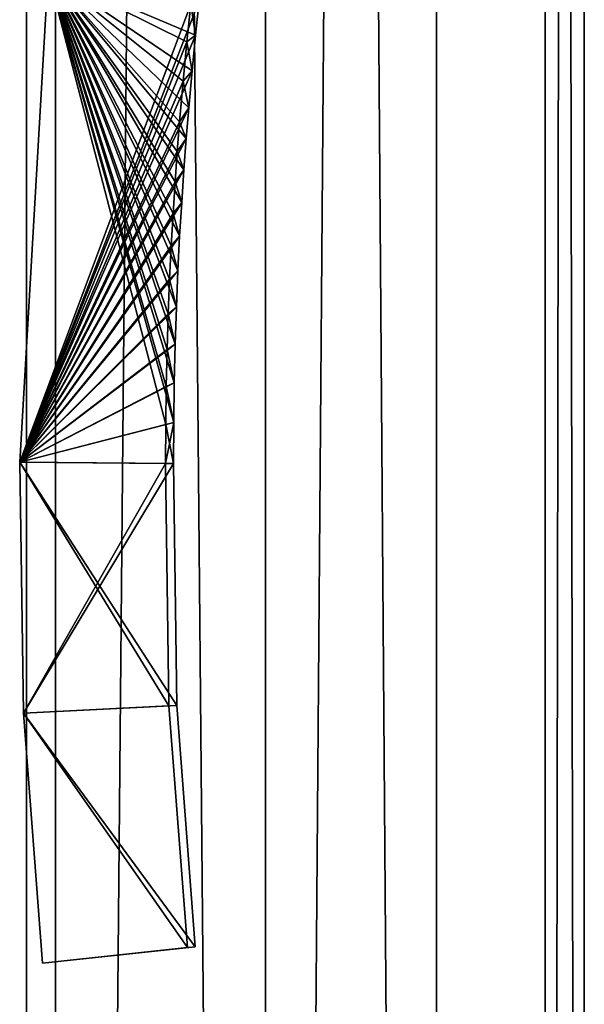
# Model space of a CAD drawing. Units: millimetres. Extents: x -404 to 404, y -480 to 93.
# Drawn here: x 2 to 14, y -322 to -301 of the extents above; entities that cross this region are included whole.
import ezdxf

# ---------------------------------------------------------------- set-up
doc = ezdxf.new("R2010")
doc.units = ezdxf.units.MM
doc.header["$LTSCALE"] = 81.481481
for name, color, linetype in [('1', 7, 'CONTINUOUS'), ('11', 7, 'CONTINUOUS'), ('13', 7, 'CONTINUOUS'), ('14', 7, 'CONTINUOUS'), ('16', 7, 'CONTINUOUS'), ('5', 7, 'CONTINUOUS'), ('6', 7, 'CONTINUOUS'), ('62', 7, 'CONTINUOUS'), ('63', 7, 'CONTINUOUS'), ('64', 7, 'CONTINUOUS'), ('65', 7, 'CONTINUOUS')]:
    doc.layers.add(name, color=color, linetype=linetype)

msp = doc.modelspace()

# ---------------------------------------------------------------- linework, layer by layer
at = {"layer": '1', "color": 7, "linetype": 'CONTINUOUS', "true_color": 0xcd9632}
for points in [[(2.385, -470, 13.795), (7, -470, 12.124), (2.385, 30, 13.795), (2.385, -470, 13.795)], [(2.385, 30, 13.795), (7, -470, 12.124), (7, 30, 12.124), (2.385, 30, 13.795)], [(10.755, -470, 8.963), (10.755, 30, 8.963), (7, 30, 12.124), (10.755, -470, 8.963)], [(7, -470, 12.124), (10.755, -470, 8.963), (7, 30, 12.124), (7, -470, 12.124)]]:
    msp.add_3dface(points, dxfattribs=at)
at = {"layer": '11', "color": 7, "linetype": 'CONTINUOUS', "true_color": 0xcd9632}
for points in [[(1.75, -187, 440.2), (1.75, -335.569, 438.269), (1.75, -184, 440.2), (1.75, -187, 440.2)], [(1.75, -184, 440.2), (1.75, -335.569, 438.269), (1.75, -184, 439.7), (1.75, -184, 440.2)], [(1.75, -184, 439.7), (1.75, -335.569, 438.269), (1.75, -185.707, 437.993), (1.75, -184, 439.7)], [(1.75, -185.707, 437.993), (1.75, -335.569, 438.269), (1.75, -275, 437.7), (1.75, -185.707, 437.993)], [(1.75, -187.707, 440.493), (1.75, -335.569, 438.269), (1.75, -187, 440.2), (1.75, -187.707, 440.493)], [(1.75, -188, 441.2), (1.75, -335.569, 438.269), (1.75, -187.707, 440.493), (1.75, -188, 441.2)], [(1.75, -335.569, 438.269), (1.75, -188, 441.2), (1.75, -190, 441.7), (1.75, -335.569, 438.269)], [(1.75, -223, 441.7), (1.75, -335.569, 438.269), (1.75, -190, 441.7), (1.75, -223, 441.7)], [(1.75, -223, 450.7), (1.75, -335.569, 438.269), (1.75, -218, 450.7), (1.75, -223, 450.7)], [(1.75, -218, 450.7), (1.75, -335.569, 438.269), (1.75, -218.707, 450.407), (1.75, -218, 450.7)], [(1.75, -218.707, 450.407), (1.75, -335.569, 438.269), (1.75, -219, 449.7), (1.75, -218.707, 450.407)], [(1.75, -219, 449.7), (1.75, -335.569, 438.269), (1.75, -223, 448.7), (1.75, -219, 449.7)], [(1.75, -319, 450.982), (1.75, -335.569, 438.269), (1.75, -223, 450.7), (1.75, -319, 450.982)], [(1.75, -223, 448.7), (1.75, -335.569, 438.269), (1.75, -223, 441.7), (1.75, -223, 448.7)], [(1.75, -299.706, 458.974), (1.75, -319, 450.982), (1.75, -223, 457.7), (1.75, -299.706, 458.974)], [(1.75, -223, 457.7), (1.75, -319, 450.982), (1.75, -223, 450.7), (1.75, -223, 457.7)], [(1.75, -275, 437.7), (1.75, -335.569, 438.269), (1.75, -290.529, 435.656), (1.75, -275, 437.7)], [(1.75, -275, 243.7), (1.75, -276.707, 245.407), (1.75, -390.706, 242.974), (1.75, -275, 243.7)], [(1.75, -278, 243.2), (1.75, -275, 243.7), (1.75, -390.706, 242.974), (1.75, -278, 243.2)], [(1.75, -275, 224.2), (1.75, -278, 224.2), (1.75, -426.569, 222.269), (1.75, -275, 224.2)], [(1.75, -275, 223.7), (1.75, -275, 224.2), (1.75, -426.569, 222.269), (1.75, -275, 223.7)], [(1.75, -276.707, 221.993), (1.75, -275, 223.7), (1.75, -426.569, 222.269), (1.75, -276.707, 221.993)], [(1.75, -276.707, 245.407), (1.75, -277.032, 245.624), (1.75, -390.706, 242.974), (1.75, -276.707, 245.407)], [(1.75, -277.032, 221.776), (1.75, -276.707, 221.993), (1.75, -366, 221.7), (1.75, -277.032, 221.776)], [(1.75, -366, 221.7), (1.75, -276.707, 221.993), (1.75, -426.569, 222.269), (1.75, -366, 221.7)], [(1.75, -277.032, 245.624), (1.75, -277.414, 245.7), (1.75, -390.706, 242.974), (1.75, -277.032, 245.624)], [(1.75, -277.414, 221.7), (1.75, -277.032, 221.776), (1.75, -366, 221.7), (1.75, -277.414, 221.7)], [(1.75, -277.414, 245.7), (1.75, -334, 245.7), (1.75, -390.706, 242.974), (1.75, -277.414, 245.7)], [(1.75, -278.707, 242.907), (1.75, -278, 243.2), (1.75, -390.706, 242.974), (1.75, -278.707, 242.907)], [(1.75, -278, 224.2), (1.75, -278.707, 224.493), (1.75, -426.569, 222.269), (1.75, -278, 224.2)], [(1.75, -279, 242.2), (1.75, -278.707, 242.907), (1.75, -314, 241.7), (1.75, -279, 242.2)], [(1.75, -278.707, 242.907), (1.75, -390.706, 242.974), (1.75, -314, 241.7), (1.75, -278.707, 242.907)], [(1.75, -278.707, 224.493), (1.75, -279, 225.2), (1.75, -426.569, 222.269), (1.75, -278.707, 224.493)], [(1.75, -281, 241.7), (1.75, -279, 242.2), (1.75, -314, 241.7), (1.75, -281, 241.7)], [(1.75, -426.569, 222.269), (1.75, -279, 225.2), (1.75, -281, 225.7), (1.75, -426.569, 222.269)], [(1.75, -314, 225.7), (1.75, -426.569, 222.269), (1.75, -281, 225.7), (1.75, -314, 225.7)], [(1.75, -281, 234.7), (1.75, -309, 234.7), (1.75, -308.293, 234.407), (1.75, -281, 234.7)], [(1.75, -281, 232.7), (1.75, -281, 234.7), (1.75, -309, 232.7), (1.75, -281, 232.7)], [(1.75, -309, 232.7), (1.75, -281, 234.7), (1.75, -308.293, 232.993), (1.75, -309, 232.7)], [(1.75, -308.293, 232.993), (1.75, -281, 234.7), (1.75, -308, 233.7), (1.75, -308.293, 232.993)], [(1.75, -308, 233.7), (1.75, -281, 234.7), (1.75, -308.293, 234.407), (1.75, -308, 233.7)], [(1.75, -335.569, 438.269), (1.75, -348.282, 421.7), (1.75, -290.529, 435.656), (1.75, -335.569, 438.269)], [(1.75, -290.529, 435.656), (1.75, -348.282, 421.7), (1.75, -305, 429.662), (1.75, -290.529, 435.656)], [(1.75, -305, 429.662), (1.75, -348.282, 421.7), (1.75, -317.426, 420.126), (1.75, -305, 429.662)], [(1.75, -314, 234.7), (1.75, -426.569, 222.269), (1.75, -309, 234.7), (1.75, -314, 234.7)], [(1.75, -309, 234.7), (1.75, -426.569, 222.269), (1.75, -309.707, 234.407), (1.75, -309, 234.7)], [(1.75, -309, 232.7), (1.75, -309.707, 232.993), (1.75, -314, 232.7), (1.75, -309, 232.7)], [(1.75, -309.707, 234.407), (1.75, -426.569, 222.269), (1.75, -310, 233.7), (1.75, -309.707, 234.407)], [(1.75, -309.707, 232.993), (1.75, -310, 233.7), (1.75, -314, 232.7), (1.75, -309.707, 232.993)], [(1.75, -310, 233.7), (1.75, -426.569, 222.269), (1.75, -314, 232.7), (1.75, -310, 233.7)], [(1.75, -410, 234.982), (1.75, -426.569, 222.269), (1.75, -314, 234.7), (1.75, -410, 234.982)], [(1.75, -314, 232.7), (1.75, -426.569, 222.269), (1.75, -314, 225.7), (1.75, -314, 232.7)], [(1.75, -390.706, 242.974), (1.75, -410, 234.982), (1.75, -314, 241.7), (1.75, -390.706, 242.974)], [(1.75, -314, 241.7), (1.75, -410, 234.982), (1.75, -314, 234.7), (1.75, -314, 241.7)], [(1.75, -348.282, 421.7), (1.75, -356.274, 402.406), (1.75, -317.426, 420.126), (1.75, -348.282, 421.7)], [(1.75, -317.426, 420.126), (1.75, -356.274, 402.406), (1.75, -326.962, 407.7), (1.75, -317.426, 420.126)]]:
    msp.add_3dface(points, dxfattribs=at)
at = {"layer": '13', "color": 7, "linetype": 'CONTINUOUS'}
for points in [[(1.6, -310.25, 223.7), (2.222, -299.5, 223.7), (4.982, -309.377, 223.7), (1.6, -310.25, 223.7)], [(4.982, -309.377, 223.7), (2.222, -299.5, 223.7), (4.995, -308.505, 223.7), (4.982, -309.377, 223.7)], [(4.995, -308.505, 223.7), (2.222, -299.5, 223.7), (5.015, -307.659, 223.7), (4.995, -308.505, 223.7)], [(5.015, -307.659, 223.7), (2.222, -299.5, 223.7), (5.041, -306.84, 223.7), (5.015, -307.659, 223.7)], [(5.041, -306.84, 223.7), (2.222, -299.5, 223.7), (5.074, -306.049, 223.7), (5.041, -306.84, 223.7)], [(5.074, -306.049, 223.7), (2.222, -299.5, 223.7), (5.113, -305.286, 223.7), (5.074, -306.049, 223.7)], [(5.113, -305.286, 223.7), (2.222, -299.5, 223.7), (5.158, -304.547, 223.7), (5.113, -305.286, 223.7)], [(5.158, -304.547, 223.7), (2.222, -299.5, 223.7), (5.206, -303.831, 223.7), (5.158, -304.547, 223.7)], [(5.206, -303.831, 223.7), (2.222, -299.5, 223.7), (5.258, -303.136, 223.7), (5.206, -303.831, 223.7)], [(5.258, -303.136, 223.7), (2.222, -299.5, 223.7), (5.314, -302.465, 223.7), (5.258, -303.136, 223.7)], [(5.314, -302.465, 223.7), (2.222, -299.5, 223.7), (5.387, -301.655, 223.7), (5.314, -302.465, 223.7)], [(5.387, -301.655, 223.7), (2.222, -299.5, 223.7), (5.464, -300.87, 223.7), (5.387, -301.655, 223.7)], [(5.464, -300.87, 223.7), (2.222, -299.5, 223.7), (5.545, -300.116, 223.7), (5.464, -300.87, 223.7)], [(4.975, -310.277, 223.7), (1.6, -310.25, 223.7), (4.982, -309.377, 223.7), (4.975, -310.277, 223.7)], [(1.682, -315.758, 223.7), (1.6, -310.25, 223.7), (5.052, -315.591, 223.7), (1.682, -315.758, 223.7)], [(5.052, -315.591, 223.7), (1.6, -310.25, 223.7), (4.975, -310.277, 223.7), (5.052, -315.591, 223.7)], [(5.455, -320.891, 223.7), (1.682, -315.758, 223.7), (5.052, -315.591, 223.7), (5.455, -320.891, 223.7)], [(2.1, -321.25, 223.7), (1.682, -315.758, 223.7), (5.455, -320.891, 223.7), (2.1, -321.25, 223.7)]]:
    msp.add_3dface(points, dxfattribs=at)
at = {"layer": '14', "color": 7, "linetype": 'CONTINUOUS'}
for points in [[(1.6, -310.25, 243.7), (5.362, -300.19, 243.7), (2.222, -299.5, 243.7), (1.6, -310.25, 243.7)], [(5.274, -301.017, 243.7), (5.362, -300.19, 243.7), (1.6, -310.25, 243.7), (5.274, -301.017, 243.7)], [(5.191, -301.879, 243.7), (5.274, -301.017, 243.7), (1.6, -310.25, 243.7), (5.191, -301.879, 243.7)], [(5.112, -302.773, 243.7), (5.191, -301.879, 243.7), (1.6, -310.25, 243.7), (5.112, -302.773, 243.7)], [(5.061, -303.422, 243.7), (5.112, -302.773, 243.7), (1.6, -310.25, 243.7), (5.061, -303.422, 243.7)], [(5.013, -304.093, 243.7), (5.061, -303.422, 243.7), (1.6, -310.25, 243.7), (5.013, -304.093, 243.7)], [(4.968, -304.784, 243.7), (5.013, -304.093, 243.7), (1.6, -310.25, 243.7), (4.968, -304.784, 243.7)], [(4.927, -305.494, 243.7), (4.968, -304.784, 243.7), (1.6, -310.25, 243.7), (4.927, -305.494, 243.7)], [(4.891, -306.228, 243.7), (4.927, -305.494, 243.7), (1.6, -310.25, 243.7), (4.891, -306.228, 243.7)], [(4.861, -306.988, 243.7), (4.891, -306.228, 243.7), (1.6, -310.25, 243.7), (4.861, -306.988, 243.7)], [(4.837, -307.774, 243.7), (4.861, -306.988, 243.7), (1.6, -310.25, 243.7), (4.837, -307.774, 243.7)], [(4.819, -308.583, 243.7), (4.837, -307.774, 243.7), (1.6, -310.25, 243.7), (4.819, -308.583, 243.7)], [(4.807, -309.417, 243.7), (4.819, -308.583, 243.7), (1.6, -310.25, 243.7), (4.807, -309.417, 243.7)], [(4.8, -310.275, 243.7), (4.807, -309.417, 243.7), (1.6, -310.25, 243.7), (4.8, -310.275, 243.7)], [(1.682, -315.758, 243.7), (4.8, -310.275, 243.7), (1.6, -310.25, 243.7), (1.682, -315.758, 243.7)], [(4.878, -315.6, 243.7), (4.8, -310.275, 243.7), (1.682, -315.758, 243.7), (4.878, -315.6, 243.7)], [(5.282, -320.909, 243.7), (4.878, -315.6, 243.7), (1.682, -315.758, 243.7), (5.282, -320.909, 243.7)], [(2.1, -321.25, 243.7), (5.282, -320.909, 243.7), (1.682, -315.758, 243.7), (2.1, -321.25, 243.7)]]:
    msp.add_3dface(points, dxfattribs=at)
at = {"layer": '16', "color": 7, "linetype": 'CONTINUOUS'}
for points in [[(5.464, -300.87, 223.7), (5.545, -300.116, 223.7), (5.362, -300.19, 243.7), (5.464, -300.87, 223.7)], [(5.464, -300.87, 223.7), (5.362, -300.19, 243.7), (5.274, -301.017, 243.7), (5.464, -300.87, 223.7)], [(5.387, -301.655, 223.7), (5.464, -300.87, 223.7), (5.274, -301.017, 243.7), (5.387, -301.655, 223.7)], [(5.387, -301.655, 223.7), (5.274, -301.017, 243.7), (5.191, -301.879, 243.7), (5.387, -301.655, 223.7)], [(5.314, -302.465, 223.7), (5.387, -301.655, 223.7), (5.191, -301.879, 243.7), (5.314, -302.465, 223.7)], [(5.314, -302.465, 223.7), (5.191, -301.879, 243.7), (5.112, -302.773, 243.7), (5.314, -302.465, 223.7)], [(5.258, -303.136, 223.7), (5.314, -302.465, 223.7), (5.112, -302.773, 243.7), (5.258, -303.136, 223.7)], [(5.258, -303.136, 223.7), (5.112, -302.773, 243.7), (5.061, -303.422, 243.7), (5.258, -303.136, 223.7)], [(5.206, -303.831, 223.7), (5.258, -303.136, 223.7), (5.061, -303.422, 243.7), (5.206, -303.831, 223.7)], [(5.206, -303.831, 223.7), (5.061, -303.422, 243.7), (5.013, -304.093, 243.7), (5.206, -303.831, 223.7)], [(5.158, -304.547, 223.7), (5.206, -303.831, 223.7), (5.013, -304.093, 243.7), (5.158, -304.547, 223.7)], [(5.158, -304.547, 223.7), (5.013, -304.093, 243.7), (4.968, -304.784, 243.7), (5.158, -304.547, 223.7)], [(5.113, -305.286, 223.7), (5.158, -304.547, 223.7), (4.968, -304.784, 243.7), (5.113, -305.286, 223.7)], [(5.113, -305.286, 223.7), (4.968, -304.784, 243.7), (4.927, -305.494, 243.7), (5.113, -305.286, 223.7)], [(5.074, -306.049, 223.7), (5.113, -305.286, 223.7), (4.927, -305.494, 243.7), (5.074, -306.049, 223.7)], [(5.074, -306.049, 223.7), (4.927, -305.494, 243.7), (4.891, -306.228, 243.7), (5.074, -306.049, 223.7)], [(5.041, -306.84, 223.7), (5.074, -306.049, 223.7), (4.891, -306.228, 243.7), (5.041, -306.84, 223.7)], [(5.041, -306.84, 223.7), (4.891, -306.228, 243.7), (4.861, -306.988, 243.7), (5.041, -306.84, 223.7)], [(5.015, -307.659, 223.7), (4.861, -306.988, 243.7), (4.837, -307.774, 243.7), (5.015, -307.659, 223.7)], [(5.015, -307.659, 223.7), (5.041, -306.84, 223.7), (4.861, -306.988, 243.7), (5.015, -307.659, 223.7)], [(4.995, -308.505, 223.7), (5.015, -307.659, 223.7), (4.837, -307.774, 243.7), (4.995, -308.505, 223.7)], [(4.995, -308.505, 223.7), (4.837, -307.774, 243.7), (4.819, -308.583, 243.7), (4.995, -308.505, 223.7)], [(4.982, -309.377, 223.7), (4.995, -308.505, 223.7), (4.819, -308.583, 243.7), (4.982, -309.377, 223.7)], [(4.982, -309.377, 223.7), (4.819, -308.583, 243.7), (4.807, -309.417, 243.7), (4.982, -309.377, 223.7)], [(4.975, -310.277, 223.7), (4.982, -309.377, 223.7), (4.8, -310.275, 243.7), (4.975, -310.277, 223.7)], [(4.982, -309.377, 223.7), (4.807, -309.417, 243.7), (4.8, -310.275, 243.7), (4.982, -309.377, 223.7)]]:
    msp.add_3dface(points, dxfattribs=at)
at = {"layer": '5', "color": 7, "linetype": 'CONTINUOUS', "true_color": 0xcd9632}
for points in [[(7, -470, -12.124), (2.385, -470, -13.795), (7, 30, -12.124), (7, -470, -12.124)], [(7, 30, -12.124), (2.385, -470, -13.795), (2.385, 30, -13.795), (7, 30, -12.124)], [(10.755, -470, -8.963), (7, -470, -12.124), (10.755, 30, -8.963), (10.755, -470, -8.963)], [(10.755, 30, -8.963), (7, -470, -12.124), (7, 30, -12.124), (10.755, 30, -8.963)]]:
    msp.add_3dface(points, dxfattribs=at)
at = {"layer": '6', "color": 7, "linetype": 'CONTINUOUS', "true_color": 0xcd9632}
for points in [[(14, -470), (13.14, -470, -4.832), (14, 30, 0), (14, -470)], [(14, 30, 0), (13.14, -470, -4.832), (13.14, 30, -4.832), (14, 30, 0)], [(13.14, -470, 4.832), (14, -470), (13.14, 30, 4.832), (13.14, -470, 4.832)], [(13.14, 30, 4.832), (14, -470), (14, 30, 0), (13.14, 30, 4.832)]]:
    msp.add_3dface(points, dxfattribs=at)
at = {"layer": '62', "color": 7, "linetype": 'CONTINUOUS', "true_color": 0xcd9632}
for points in [[(1.75, -184, -439.7), (1.75, -185.707, -437.993), (1.75, -335.569, -438.269), (1.75, -184, -439.7)], [(1.75, -184, -439.7), (1.75, -335.569, -438.269), (1.75, -227, -441.7), (1.75, -184, -439.7)], [(1.75, -185.707, -437.993), (1.75, -186.032, -437.776), (1.75, -335.569, -438.269), (1.75, -185.707, -437.993)], [(1.75, -186.032, -437.776), (1.75, -186.414, -437.7), (1.75, -335.569, -438.269), (1.75, -186.032, -437.776)], [(1.75, -186.414, -437.7), (1.75, -275, -437.7), (1.75, -335.569, -438.269), (1.75, -186.414, -437.7)], [(1.75, -227, -448.7), (1.75, -319, -450.982), (1.75, -218, -448.7), (1.75, -227, -448.7)], [(1.75, -218, -448.7), (1.75, -319, -450.982), (1.75, -218.707, -448.993), (1.75, -218, -448.7)], [(1.75, -218.707, -448.993), (1.75, -319, -450.982), (1.75, -219, -449.7), (1.75, -218.707, -448.993)], [(1.75, -219, -449.7), (1.75, -319, -450.982), (1.75, -218.707, -450.407), (1.75, -219, -449.7)], [(1.75, -218.707, -450.407), (1.75, -319, -450.982), (1.75, -227, -450.7), (1.75, -218.707, -450.407)], [(1.75, -319, -450.982), (1.75, -299.706, -458.974), (1.75, -227, -457.7), (1.75, -319, -450.982)], [(1.75, -335.569, -438.269), (1.75, -319, -450.982), (1.75, -227, -441.7), (1.75, -335.569, -438.269)], [(1.75, -227, -441.7), (1.75, -319, -450.982), (1.75, -227, -448.7), (1.75, -227, -441.7)], [(1.75, -227, -450.7), (1.75, -319, -450.982), (1.75, -227, -457.7), (1.75, -227, -450.7)], [(1.75, -278, -243.2), (1.75, -370, -245.7), (1.75, -275, -243.2), (1.75, -278, -243.2)], [(1.75, -275, -243.2), (1.75, -370, -245.7), (1.75, -275, -243.7), (1.75, -275, -243.2)], [(1.75, -275, -243.7), (1.75, -370, -245.7), (1.75, -276.707, -245.407), (1.75, -275, -243.7)], [(1.75, -276.707, -221.993), (1.75, -426.569, -222.269), (1.75, -275, -223.7), (1.75, -276.707, -221.993)], [(1.75, -275, -223.7), (1.75, -426.569, -222.269), (1.75, -318, -225.7), (1.75, -275, -223.7)], [(1.75, -278, -224.2), (1.75, -275, -223.7), (1.75, -318, -225.7), (1.75, -278, -224.2)], [(1.75, -275, -437.7), (1.75, -290.529, -435.656), (1.75, -335.569, -438.269), (1.75, -275, -437.7)], [(1.75, -360, -245.7), (1.75, -334, -245.7), (1.75, -276.707, -245.407), (1.75, -360, -245.7)], [(1.75, -277.032, -245.624), (1.75, -276.707, -245.407), (1.75, -334, -245.7), (1.75, -277.032, -245.624)], [(1.75, -370, -245.7), (1.75, -360, -245.7), (1.75, -276.707, -245.407), (1.75, -370, -245.7)], [(1.75, -277.032, -221.776), (1.75, -426.569, -222.269), (1.75, -276.707, -221.993), (1.75, -277.032, -221.776)], [(1.75, -277.414, -221.7), (1.75, -426.569, -222.269), (1.75, -277.032, -221.776), (1.75, -277.414, -221.7)], [(1.75, -277.414, -245.7), (1.75, -277.032, -245.624), (1.75, -334, -245.7), (1.75, -277.414, -245.7)], [(1.75, -366, -221.7), (1.75, -426.569, -222.269), (1.75, -277.414, -221.7), (1.75, -366, -221.7)], [(1.75, -390.706, -242.974), (1.75, -370, -245.7), (1.75, -278, -243.2), (1.75, -390.706, -242.974)], [(1.75, -278.707, -242.907), (1.75, -390.706, -242.974), (1.75, -278, -243.2), (1.75, -278.707, -242.907)], [(1.75, -278.707, -224.493), (1.75, -278, -224.2), (1.75, -318, -225.7), (1.75, -278.707, -224.493)], [(1.75, -279, -242.2), (1.75, -390.706, -242.974), (1.75, -278.707, -242.907), (1.75, -279, -242.2)], [(1.75, -279, -225.2), (1.75, -278.707, -224.493), (1.75, -318, -225.7), (1.75, -279, -225.2)], [(1.75, -390.706, -242.974), (1.75, -279, -242.2), (1.75, -281, -241.7), (1.75, -390.706, -242.974)], [(1.75, -281, -225.7), (1.75, -279, -225.2), (1.75, -318, -225.7), (1.75, -281, -225.7)], [(1.75, -318, -241.7), (1.75, -390.706, -242.974), (1.75, -281, -241.7), (1.75, -318, -241.7)], [(1.75, -308.293, -234.407), (1.75, -309, -234.7), (1.75, -281, -232.7), (1.75, -308.293, -234.407)], [(1.75, -281, -232.7), (1.75, -309, -234.7), (1.75, -281, -234.7), (1.75, -281, -232.7)], [(1.75, -308, -233.7), (1.75, -308.293, -234.407), (1.75, -281, -232.7), (1.75, -308, -233.7)], [(1.75, -308.293, -232.993), (1.75, -308, -233.7), (1.75, -281, -232.7), (1.75, -308.293, -232.993)], [(1.75, -309, -232.7), (1.75, -308.293, -232.993), (1.75, -281, -232.7), (1.75, -309, -232.7)], [(1.75, -290.529, -435.656), (1.75, -305, -429.662), (1.75, -335.569, -438.269), (1.75, -290.529, -435.656)], [(1.75, -305, -429.662), (1.75, -317.426, -420.126), (1.75, -348.282, -421.7), (1.75, -305, -429.662)], [(1.75, -335.569, -438.269), (1.75, -305, -429.662), (1.75, -348.282, -421.7), (1.75, -335.569, -438.269)], [(1.75, -318, -232.7), (1.75, -410, -234.982), (1.75, -309, -232.7), (1.75, -318, -232.7)], [(1.75, -309, -232.7), (1.75, -410, -234.982), (1.75, -309.707, -232.993), (1.75, -309, -232.7)], [(1.75, -309, -234.7), (1.75, -309.707, -234.407), (1.75, -318, -234.7), (1.75, -309, -234.7)], [(1.75, -309.707, -232.993), (1.75, -410, -234.982), (1.75, -310, -233.7), (1.75, -309.707, -232.993)], [(1.75, -310, -233.7), (1.75, -410, -234.982), (1.75, -309.707, -234.407), (1.75, -310, -233.7)], [(1.75, -309.707, -234.407), (1.75, -410, -234.982), (1.75, -318, -234.7), (1.75, -309.707, -234.407)], [(1.75, -317.426, -420.126), (1.75, -326.962, -407.7), (1.75, -348.282, -421.7), (1.75, -317.426, -420.126)], [(1.75, -410, -234.982), (1.75, -390.706, -242.974), (1.75, -318, -241.7), (1.75, -410, -234.982)], [(1.75, -426.569, -222.269), (1.75, -410, -234.982), (1.75, -318, -225.7), (1.75, -426.569, -222.269)], [(1.75, -318, -225.7), (1.75, -410, -234.982), (1.75, -318, -232.7), (1.75, -318, -225.7)], [(1.75, -318, -234.7), (1.75, -410, -234.982), (1.75, -318, -241.7), (1.75, -318, -234.7)]]:
    msp.add_3dface(points, dxfattribs=at)
at = {"layer": '63', "color": 7, "linetype": 'CONTINUOUS'}
for points in [[(2.222, -299.5, -223.7), (1.6, -310.25, -223.7), (5.545, -300.116, -223.7), (2.222, -299.5, -223.7)], [(5.545, -300.116, -223.7), (1.6, -310.25, -223.7), (5.464, -300.87, -223.7), (5.545, -300.116, -223.7)], [(5.464, -300.87, -223.7), (1.6, -310.25, -223.7), (5.387, -301.655, -223.7), (5.464, -300.87, -223.7)], [(5.387, -301.655, -223.7), (1.6, -310.25, -223.7), (5.314, -302.465, -223.7), (5.387, -301.655, -223.7)], [(5.314, -302.465, -223.7), (1.6, -310.25, -223.7), (5.258, -303.136, -223.7), (5.314, -302.465, -223.7)], [(5.258, -303.136, -223.7), (1.6, -310.25, -223.7), (5.206, -303.831, -223.7), (5.258, -303.136, -223.7)], [(5.206, -303.831, -223.7), (1.6, -310.25, -223.7), (5.158, -304.547, -223.7), (5.206, -303.831, -223.7)], [(5.158, -304.547, -223.7), (1.6, -310.25, -223.7), (5.113, -305.286, -223.7), (5.158, -304.547, -223.7)], [(5.113, -305.286, -223.7), (1.6, -310.25, -223.7), (5.074, -306.049, -223.7), (5.113, -305.286, -223.7)], [(5.074, -306.049, -223.7), (1.6, -310.25, -223.7), (5.041, -306.84, -223.7), (5.074, -306.049, -223.7)], [(5.041, -306.84, -223.7), (1.6, -310.25, -223.7), (5.015, -307.659, -223.7), (5.041, -306.84, -223.7)], [(5.015, -307.659, -223.7), (1.6, -310.25, -223.7), (4.995, -308.505, -223.7), (5.015, -307.659, -223.7)], [(4.995, -308.505, -223.7), (1.6, -310.25, -223.7), (4.982, -309.377, -223.7), (4.995, -308.505, -223.7)], [(4.982, -309.377, -223.7), (1.6, -310.25, -223.7), (4.975, -310.277, -223.7), (4.982, -309.377, -223.7)], [(4.975, -310.277, -223.7), (1.6, -310.25, -223.7), (1.682, -315.758, -223.7), (4.975, -310.277, -223.7)], [(5.052, -315.591, -223.7), (4.975, -310.277, -223.7), (1.682, -315.758, -223.7), (5.052, -315.591, -223.7)], [(5.455, -320.891, -223.7), (5.052, -315.591, -223.7), (1.682, -315.758, -223.7), (5.455, -320.891, -223.7)], [(2.1, -321.25, -223.7), (5.455, -320.891, -223.7), (1.682, -315.758, -223.7), (2.1, -321.25, -223.7)]]:
    msp.add_3dface(points, dxfattribs=at)
at = {"layer": '64', "color": 7, "linetype": 'CONTINUOUS'}
for points in [[(1.6, -310.25, -243.7), (2.222, -299.5, -243.7), (4.807, -309.417, -243.7), (1.6, -310.25, -243.7)], [(4.807, -309.417, -243.7), (2.222, -299.5, -243.7), (4.819, -308.583, -243.7), (4.807, -309.417, -243.7)], [(4.819, -308.583, -243.7), (2.222, -299.5, -243.7), (4.837, -307.774, -243.7), (4.819, -308.583, -243.7)], [(4.837, -307.774, -243.7), (2.222, -299.5, -243.7), (4.861, -306.988, -243.7), (4.837, -307.774, -243.7)], [(4.861, -306.988, -243.7), (2.222, -299.5, -243.7), (4.891, -306.228, -243.7), (4.861, -306.988, -243.7)], [(4.891, -306.228, -243.7), (2.222, -299.5, -243.7), (4.927, -305.494, -243.7), (4.891, -306.228, -243.7)], [(4.927, -305.494, -243.7), (2.222, -299.5, -243.7), (4.968, -304.784, -243.7), (4.927, -305.494, -243.7)], [(4.968, -304.784, -243.7), (2.222, -299.5, -243.7), (5.013, -304.093, -243.7), (4.968, -304.784, -243.7)], [(5.013, -304.093, -243.7), (2.222, -299.5, -243.7), (5.061, -303.422, -243.7), (5.013, -304.093, -243.7)], [(5.061, -303.422, -243.7), (2.222, -299.5, -243.7), (5.112, -302.773, -243.7), (5.061, -303.422, -243.7)], [(5.112, -302.773, -243.7), (2.222, -299.5, -243.7), (5.191, -301.879, -243.7), (5.112, -302.773, -243.7)], [(5.191, -301.879, -243.7), (2.222, -299.5, -243.7), (5.274, -301.017, -243.7), (5.191, -301.879, -243.7)], [(5.274, -301.017, -243.7), (2.222, -299.5, -243.7), (5.362, -300.19, -243.7), (5.274, -301.017, -243.7)], [(4.8, -310.275, -243.7), (1.6, -310.25, -243.7), (4.807, -309.417, -243.7), (4.8, -310.275, -243.7)], [(1.682, -315.758, -243.7), (1.6, -310.25, -243.7), (4.878, -315.6, -243.7), (1.682, -315.758, -243.7)], [(4.878, -315.6, -243.7), (1.6, -310.25, -243.7), (4.8, -310.275, -243.7), (4.878, -315.6, -243.7)], [(5.282, -320.909, -243.7), (1.682, -315.758, -243.7), (4.878, -315.6, -243.7), (5.282, -320.909, -243.7)], [(2.1, -321.25, -243.7), (1.682, -315.758, -243.7), (5.282, -320.909, -243.7), (2.1, -321.25, -243.7)]]:
    msp.add_3dface(points, dxfattribs=at)
at = {"layer": '65', "color": 7, "linetype": 'CONTINUOUS'}
for points in [[(5.545, -300.116, -223.7), (5.464, -300.87, -223.7), (5.362, -300.19, -243.7), (5.545, -300.116, -223.7)], [(5.464, -300.87, -223.7), (5.274, -301.017, -243.7), (5.362, -300.19, -243.7), (5.464, -300.87, -223.7)], [(5.464, -300.87, -223.7), (5.387, -301.655, -223.7), (5.274, -301.017, -243.7), (5.464, -300.87, -223.7)], [(5.387, -301.655, -223.7), (5.191, -301.879, -243.7), (5.274, -301.017, -243.7), (5.387, -301.655, -223.7)], [(5.387, -301.655, -223.7), (5.314, -302.465, -223.7), (5.191, -301.879, -243.7), (5.387, -301.655, -223.7)], [(5.314, -302.465, -223.7), (5.112, -302.773, -243.7), (5.191, -301.879, -243.7), (5.314, -302.465, -223.7)], [(5.314, -302.465, -223.7), (5.258, -303.136, -223.7), (5.112, -302.773, -243.7), (5.314, -302.465, -223.7)], [(5.258, -303.136, -223.7), (5.061, -303.422, -243.7), (5.112, -302.773, -243.7), (5.258, -303.136, -223.7)], [(5.258, -303.136, -223.7), (5.206, -303.831, -223.7), (5.061, -303.422, -243.7), (5.258, -303.136, -223.7)], [(5.206, -303.831, -223.7), (5.013, -304.093, -243.7), (5.061, -303.422, -243.7), (5.206, -303.831, -223.7)], [(5.206, -303.831, -223.7), (5.158, -304.547, -223.7), (5.013, -304.093, -243.7), (5.206, -303.831, -223.7)], [(5.158, -304.547, -223.7), (4.968, -304.784, -243.7), (5.013, -304.093, -243.7), (5.158, -304.547, -223.7)], [(5.158, -304.547, -223.7), (5.113, -305.286, -223.7), (4.968, -304.784, -243.7), (5.158, -304.547, -223.7)], [(5.113, -305.286, -223.7), (4.927, -305.494, -243.7), (4.968, -304.784, -243.7), (5.113, -305.286, -223.7)], [(5.113, -305.286, -223.7), (5.074, -306.049, -223.7), (4.927, -305.494, -243.7), (5.113, -305.286, -223.7)], [(5.074, -306.049, -223.7), (4.891, -306.228, -243.7), (4.927, -305.494, -243.7), (5.074, -306.049, -223.7)], [(5.074, -306.049, -223.7), (5.041, -306.84, -223.7), (4.891, -306.228, -243.7), (5.074, -306.049, -223.7)], [(5.041, -306.84, -223.7), (4.861, -306.988, -243.7), (4.891, -306.228, -243.7), (5.041, -306.84, -223.7)], [(5.015, -307.659, -223.7), (4.837, -307.774, -243.7), (4.861, -306.988, -243.7), (5.015, -307.659, -223.7)], [(5.041, -306.84, -223.7), (5.015, -307.659, -223.7), (4.861, -306.988, -243.7), (5.041, -306.84, -223.7)], [(5.015, -307.659, -223.7), (4.995, -308.505, -223.7), (4.837, -307.774, -243.7), (5.015, -307.659, -223.7)], [(4.995, -308.505, -223.7), (4.819, -308.583, -243.7), (4.837, -307.774, -243.7), (4.995, -308.505, -223.7)], [(4.995, -308.505, -223.7), (4.982, -309.377, -223.7), (4.819, -308.583, -243.7), (4.995, -308.505, -223.7)], [(4.982, -309.377, -223.7), (4.807, -309.417, -243.7), (4.819, -308.583, -243.7), (4.982, -309.377, -223.7)], [(4.975, -310.277, -223.7), (4.8, -310.275, -243.7), (4.807, -309.417, -243.7), (4.975, -310.277, -223.7)], [(4.982, -309.377, -223.7), (4.975, -310.277, -223.7), (4.807, -309.417, -243.7), (4.982, -309.377, -223.7)]]:
    msp.add_3dface(points, dxfattribs=at)

doc.saveas('drawing.dxf')
